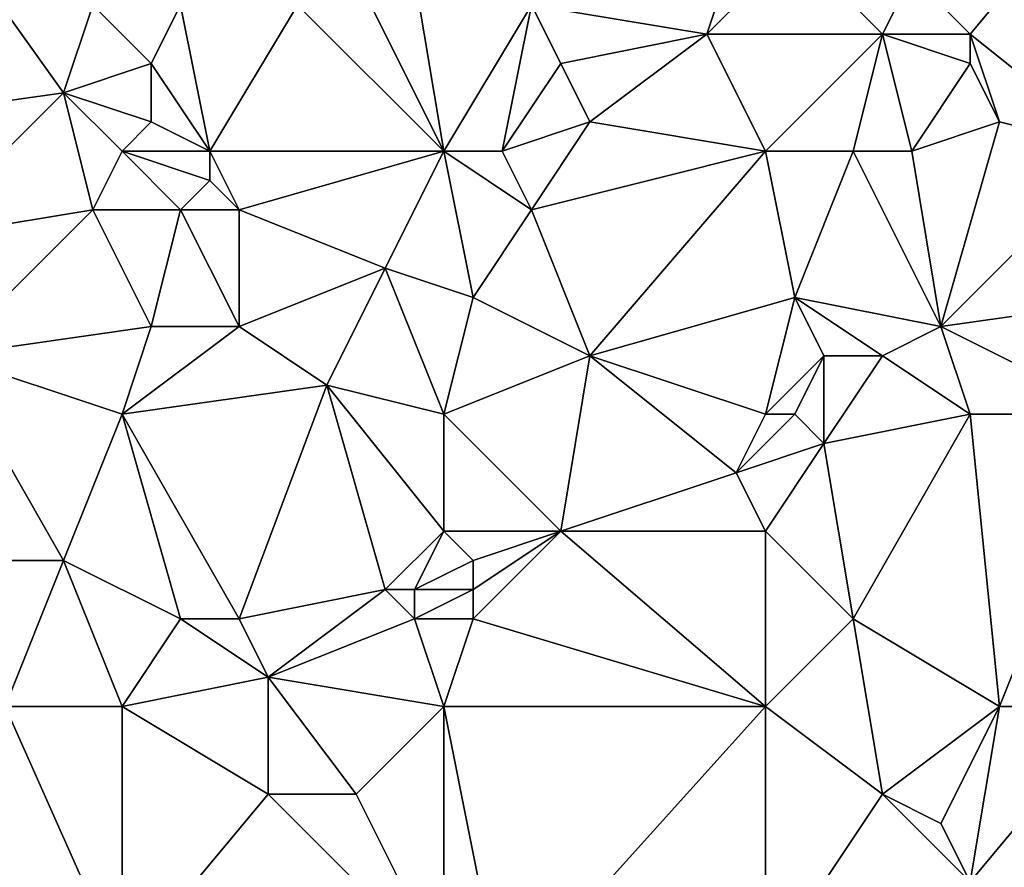
# Model space of a CAD drawing. Units: metres. Extents: x 73125 to 73750, y 354000 to 354500.
# Drawn here: x 73322 to 73355, y 354168 to 354198 of the extents above; entities that cross this region are included whole.
import ezdxf

# ---------------------------------------------------------------- set-up
doc = ezdxf.new("R2010")
doc.units = ezdxf.units.M
doc.layers.add('Terrain', color=15, linetype='Continuous')

msp = doc.modelspace()

# ---------------------------------------------------------------- linework, layer by layer
at = {"layer": 'Terrain'}
for points in [[(73339, 354198, 252.91), (73345, 354197, 252.64), (73347, 354203, 252.48), (73339, 354198, 252.91)], [(73345, 354197, 252.64), (73348, 354200, 252.46), (73347, 354203, 252.48), (73345, 354197, 252.64)], [(73359, 354203, 252.8), (73352, 354199, 252.7), (73354, 354197, 252.63), (73359, 354203, 252.8)], [(73359, 354203, 252.8), (73354, 354197, 252.63), (73359, 354193, 252.86), (73359, 354203, 252.8)], [(73318, 354202, 252.47), (73316, 354194, 252.72), (73323, 354195, 252.79), (73318, 354202, 252.47)], [(73318, 354202, 252.47), (73323, 354195, 252.79), (73324, 354198, 252.55), (73318, 354202, 252.47)], [(73345, 354197, 252.64), (73351, 354197, 252.63), (73348, 354200, 252.46), (73345, 354197, 252.64)], [(73348, 354200, 252.46), (73351, 354197, 252.63), (73352, 354199, 252.7), (73348, 354200, 252.46)], [(73333, 354199, 252.72), (73331, 354198, 252.73), (73336, 354193, 252.57), (73333, 354199, 252.72)], [(73333, 354199, 252.72), (73336, 354193, 252.57), (73335, 354199, 252.66), (73333, 354199, 252.72)], [(73335, 354199, 252.66), (73336, 354193, 252.57), (73339, 354198, 252.91), (73335, 354199, 252.66)], [(73352, 354199, 252.7), (73351, 354197, 252.63), (73354, 354197, 252.63), (73352, 354199, 252.7)], [(73324, 354198, 252.55), (73323, 354195, 252.79), (73326, 354196, 252.72), (73324, 354198, 252.55)], [(73324, 354198, 252.55), (73326, 354196, 252.72), (73327, 354198, 252.51), (73324, 354198, 252.55)], [(73327, 354198, 252.51), (73326, 354196, 252.72), (73328, 354193, 252.83), (73327, 354198, 252.51)], [(73327, 354198, 252.51), (73328, 354193, 252.83), (73331, 354198, 252.73), (73327, 354198, 252.51)], [(73331, 354198, 252.73), (73328, 354193, 252.83), (73336, 354193, 252.57), (73331, 354198, 252.73)], [(73339, 354198, 252.91), (73336, 354193, 252.57), (73338, 354193, 252.58), (73339, 354198, 252.91)], [(73339, 354198, 252.91), (73338, 354193, 252.58), (73340, 354196, 252.85), (73339, 354198, 252.91)], [(73339, 354198, 252.91), (73340, 354196, 252.85), (73345, 354197, 252.64), (73339, 354198, 252.91)], [(73345, 354197, 252.64), (73340, 354196, 252.85), (73341, 354194, 252.86), (73345, 354197, 252.64)], [(73345, 354197, 252.64), (73341, 354194, 252.86), (73347, 354193, 252.82), (73345, 354197, 252.64)], [(73345, 354197, 252.64), (73347, 354193, 252.82), (73351, 354197, 252.63), (73345, 354197, 252.64)], [(73351, 354197, 252.63), (73347, 354193, 252.82), (73350, 354193, 252.87), (73351, 354197, 252.63)], [(73351, 354197, 252.63), (73350, 354193, 252.87), (73352, 354193, 252.9), (73351, 354197, 252.63)], [(73351, 354197, 252.63), (73352, 354193, 252.9), (73354, 354196, 252.56), (73351, 354197, 252.63)], [(73351, 354197, 252.63), (73354, 354196, 252.56), (73354, 354197, 252.63), (73351, 354197, 252.63)], [(73354, 354197, 252.63), (73354, 354196, 252.56), (73355, 354194, 252.62), (73354, 354197, 252.63)], [(73354, 354197, 252.63), (73355, 354194, 252.62), (73359, 354193, 252.86), (73354, 354197, 252.63)], [(73323, 354195, 252.79), (73326, 354194, 252.84), (73326, 354196, 252.72), (73323, 354195, 252.79)], [(73326, 354196, 252.72), (73326, 354194, 252.84), (73328, 354193, 252.83), (73326, 354196, 252.72)], [(73340, 354196, 252.85), (73338, 354193, 252.58), (73341, 354194, 252.86), (73340, 354196, 252.85)], [(73354, 354196, 252.56), (73352, 354193, 252.9), (73355, 354194, 252.62), (73354, 354196, 252.56)], [(73323, 354195, 252.79), (73316, 354194, 252.72), (73318, 354190, 252.75), (73323, 354195, 252.79)], [(73323, 354195, 252.79), (73318, 354190, 252.75), (73324, 354191, 252.61), (73323, 354195, 252.79)], [(73323, 354195, 252.79), (73324, 354191, 252.61), (73325, 354193, 252.72), (73323, 354195, 252.79)], [(73323, 354195, 252.79), (73325, 354193, 252.72), (73326, 354194, 252.84), (73323, 354195, 252.79)], [(73326, 354194, 252.84), (73325, 354193, 252.72), (73328, 354193, 252.83), (73326, 354194, 252.84)], [(73341, 354194, 252.86), (73338, 354193, 252.58), (73339, 354191, 252.63), (73341, 354194, 252.86)], [(73341, 354194, 252.86), (73339, 354191, 252.63), (73347, 354193, 252.82), (73341, 354194, 252.86)], [(73355, 354194, 252.62), (73352, 354193, 252.9), (73353, 354187, 252.77), (73355, 354194, 252.62)], [(73355, 354194, 252.62), (73353, 354187, 252.77), (73359, 354193, 252.86), (73355, 354194, 252.62)], [(73324, 354191, 252.61), (73327, 354191, 252.57), (73325, 354193, 252.72), (73324, 354191, 252.61)], [(73325, 354193, 252.72), (73327, 354191, 252.57), (73328, 354192, 252.71), (73325, 354193, 252.72)], [(73325, 354193, 252.72), (73328, 354192, 252.71), (73328, 354193, 252.83), (73325, 354193, 252.72)], [(73328, 354193, 252.83), (73328, 354192, 252.71), (73329, 354191, 252.6), (73328, 354193, 252.83)], [(73328, 354193, 252.83), (73329, 354191, 252.6), (73336, 354193, 252.57), (73328, 354193, 252.83)], [(73329, 354191, 252.6), (73334, 354189, 252.53), (73336, 354193, 252.57), (73329, 354191, 252.6)], [(73334, 354189, 252.53), (73337, 354188, 252.54), (73336, 354193, 252.57), (73334, 354189, 252.53)], [(73336, 354193, 252.57), (73337, 354188, 252.54), (73339, 354191, 252.63), (73336, 354193, 252.57)], [(73336, 354193, 252.57), (73339, 354191, 252.63), (73338, 354193, 252.58), (73336, 354193, 252.57)], [(73339, 354191, 252.63), (73341, 354186, 252.68), (73347, 354193, 252.82), (73339, 354191, 252.63)], [(73341, 354186, 252.68), (73348, 354188, 252.83), (73347, 354193, 252.82), (73341, 354186, 252.68)], [(73347, 354193, 252.82), (73348, 354188, 252.83), (73350, 354193, 252.87), (73347, 354193, 252.82)], [(73350, 354193, 252.87), (73348, 354188, 252.83), (73353, 354187, 252.77), (73350, 354193, 252.87)], [(73350, 354193, 252.87), (73353, 354187, 252.77), (73352, 354193, 252.9), (73350, 354193, 252.87)], [(73359, 354193, 252.86), (73353, 354187, 252.77), (73360, 354188, 252.89), (73359, 354193, 252.86)], [(73328, 354192, 252.71), (73327, 354191, 252.57), (73329, 354191, 252.6), (73328, 354192, 252.71)], [(73324, 354191, 252.61), (73318, 354190, 252.75), (73319, 354186, 252.7), (73324, 354191, 252.61)], [(73324, 354191, 252.61), (73319, 354186, 252.7), (73326, 354187, 252.77), (73324, 354191, 252.61)], [(73324, 354191, 252.61), (73326, 354187, 252.77), (73327, 354191, 252.57), (73324, 354191, 252.61)], [(73327, 354191, 252.57), (73326, 354187, 252.77), (73329, 354187, 252.6), (73327, 354191, 252.57)], [(73327, 354191, 252.57), (73329, 354187, 252.6), (73329, 354191, 252.6), (73327, 354191, 252.57)], [(73329, 354191, 252.6), (73329, 354187, 252.6), (73334, 354189, 252.53), (73329, 354191, 252.6)], [(73339, 354191, 252.63), (73337, 354188, 252.54), (73341, 354186, 252.68), (73339, 354191, 252.63)], [(73334, 354189, 252.53), (73329, 354187, 252.6), (73332, 354185, 252.8), (73334, 354189, 252.53)], [(73334, 354189, 252.53), (73332, 354185, 252.8), (73336, 354184, 252.72), (73334, 354189, 252.53)], [(73334, 354189, 252.53), (73336, 354184, 252.72), (73337, 354188, 252.54), (73334, 354189, 252.53)], [(73337, 354188, 252.54), (73336, 354184, 252.72), (73341, 354186, 252.68), (73337, 354188, 252.54)], [(73341, 354186, 252.68), (73347, 354184, 252.56), (73348, 354188, 252.83), (73341, 354186, 252.68)], [(73348, 354188, 252.83), (73347, 354184, 252.56), (73349, 354186, 252.85), (73348, 354188, 252.83)], [(73348, 354188, 252.83), (73349, 354186, 252.85), (73351, 354186, 252.9), (73348, 354188, 252.83)], [(73348, 354188, 252.83), (73351, 354186, 252.9), (73353, 354187, 252.77), (73348, 354188, 252.83)], [(73360, 354188, 252.89), (73353, 354187, 252.77), (73359, 354184, 252.94), (73360, 354188, 252.89)], [(73319, 354186, 252.7), (73325, 354184, 252.73), (73326, 354187, 252.77), (73319, 354186, 252.7)], [(73326, 354187, 252.77), (73325, 354184, 252.73), (73329, 354187, 252.6), (73326, 354187, 252.77)], [(73329, 354187, 252.6), (73325, 354184, 252.73), (73332, 354185, 252.8), (73329, 354187, 252.6)], [(73353, 354187, 252.77), (73351, 354186, 252.9), (73354, 354184, 253.01), (73353, 354187, 252.77)], [(73353, 354187, 252.77), (73354, 354184, 253.01), (73359, 354184, 252.94), (73353, 354187, 252.77)], [(73319, 354186, 252.7), (73315, 354179, 252.58), (73323, 354179, 252.71), (73319, 354186, 252.7)], [(73319, 354186, 252.7), (73323, 354179, 252.71), (73325, 354184, 252.73), (73319, 354186, 252.7)], [(73341, 354186, 252.68), (73336, 354184, 252.72), (73340, 354180, 252.59), (73341, 354186, 252.68)], [(73341, 354186, 252.68), (73340, 354180, 252.59), (73346, 354182, 252.71), (73341, 354186, 252.68)], [(73341, 354186, 252.68), (73346, 354182, 252.71), (73347, 354184, 252.56), (73341, 354186, 252.68)], [(73349, 354186, 252.85), (73347, 354184, 252.56), (73348, 354184, 252.6), (73349, 354186, 252.85)], [(73349, 354186, 252.85), (73348, 354184, 252.6), (73349, 354183, 252.66), (73349, 354186, 252.85)], [(73349, 354186, 252.85), (73349, 354183, 252.66), (73351, 354186, 252.9), (73349, 354186, 252.85)], [(73351, 354186, 252.9), (73349, 354183, 252.66), (73354, 354184, 253.01), (73351, 354186, 252.9)], [(73332, 354185, 252.8), (73325, 354184, 252.73), (73329, 354177, 252.95), (73332, 354185, 252.8)], [(73332, 354185, 252.8), (73329, 354177, 252.95), (73334, 354178, 252.71), (73332, 354185, 252.8)], [(73332, 354185, 252.8), (73334, 354178, 252.71), (73336, 354180, 252.78), (73332, 354185, 252.8)], [(73332, 354185, 252.8), (73336, 354180, 252.78), (73336, 354184, 252.72), (73332, 354185, 252.8)], [(73323, 354179, 252.71), (73327, 354177, 252.89), (73325, 354184, 252.73), (73323, 354179, 252.71)], [(73325, 354184, 252.73), (73327, 354177, 252.89), (73329, 354177, 252.95), (73325, 354184, 252.73)], [(73336, 354184, 252.72), (73336, 354180, 252.78), (73340, 354180, 252.59), (73336, 354184, 252.72)], [(73346, 354182, 252.71), (73349, 354183, 252.66), (73348, 354184, 252.6), (73346, 354182, 252.71)], [(73346, 354182, 252.71), (73348, 354184, 252.6), (73347, 354184, 252.56), (73346, 354182, 252.71)], [(73354, 354184, 253.01), (73349, 354183, 252.66), (73350, 354177, 252.69), (73354, 354184, 253.01)], [(73355, 354174, 252.83), (73354, 354184, 253.01), (73350, 354177, 252.69), (73355, 354174, 252.83)], [(73355, 354174, 252.83), (73359, 354184, 252.94), (73354, 354184, 253.01), (73355, 354174, 252.83)], [(73359, 354174, 252.77), (73359, 354184, 252.94), (73355, 354174, 252.83), (73359, 354174, 252.77)], [(73346, 354182, 252.71), (73347, 354180, 252.8), (73349, 354183, 252.66), (73346, 354182, 252.71)], [(73349, 354183, 252.66), (73347, 354180, 252.8), (73350, 354177, 252.69), (73349, 354183, 252.66)], [(73346, 354182, 252.71), (73340, 354180, 252.59), (73347, 354180, 252.8), (73346, 354182, 252.71)], [(73334, 354178, 252.71), (73335, 354178, 252.64), (73336, 354180, 252.78), (73334, 354178, 252.71)], [(73335, 354178, 252.64), (73337, 354179, 252.79), (73336, 354180, 252.78), (73335, 354178, 252.64)], [(73336, 354180, 252.78), (73337, 354179, 252.79), (73340, 354180, 252.59), (73336, 354180, 252.78)], [(73340, 354180, 252.59), (73337, 354179, 252.79), (73337, 354178, 252.68), (73340, 354180, 252.59)], [(73340, 354180, 252.59), (73337, 354178, 252.68), (73337, 354177, 252.64), (73340, 354180, 252.59)], [(73347, 354174, 252.64), (73340, 354180, 252.59), (73337, 354177, 252.64), (73347, 354174, 252.64)], [(73347, 354174, 252.64), (73347, 354180, 252.8), (73340, 354180, 252.59), (73347, 354174, 252.64)], [(73347, 354174, 252.64), (73350, 354177, 252.69), (73347, 354180, 252.8), (73347, 354174, 252.64)], [(73321, 354174, 252.9), (73323, 354179, 252.71), (73315, 354179, 252.58), (73321, 354174, 252.9)], [(73321, 354174, 252.9), (73325, 354174, 252.79), (73323, 354179, 252.71), (73321, 354174, 252.9)], [(73325, 354174, 252.79), (73327, 354177, 252.89), (73323, 354179, 252.71), (73325, 354174, 252.79)], [(73335, 354178, 252.64), (73337, 354178, 252.68), (73337, 354179, 252.79), (73335, 354178, 252.64)], [(73334, 354178, 252.71), (73329, 354177, 252.95), (73330, 354175, 252.83), (73334, 354178, 252.71)], [(73334, 354178, 252.71), (73330, 354175, 252.83), (73335, 354177, 252.61), (73334, 354178, 252.71)], [(73334, 354178, 252.71), (73335, 354177, 252.61), (73335, 354178, 252.64), (73334, 354178, 252.71)], [(73335, 354178, 252.64), (73335, 354177, 252.61), (73337, 354178, 252.68), (73335, 354178, 252.64)], [(73335, 354177, 252.61), (73337, 354177, 252.64), (73337, 354178, 252.68), (73335, 354177, 252.61)], [(73325, 354174, 252.79), (73330, 354175, 252.83), (73327, 354177, 252.89), (73325, 354174, 252.79)], [(73327, 354177, 252.89), (73330, 354175, 252.83), (73329, 354177, 252.95), (73327, 354177, 252.89)], [(73336, 354174, 252.91), (73335, 354177, 252.61), (73330, 354175, 252.83), (73336, 354174, 252.91)], [(73336, 354174, 252.91), (73337, 354177, 252.64), (73335, 354177, 252.61), (73336, 354174, 252.91)], [(73336, 354174, 252.91), (73347, 354174, 252.64), (73337, 354177, 252.64), (73336, 354174, 252.91)], [(73347, 354174, 252.64), (73351, 354171, 252.71), (73350, 354177, 252.69), (73347, 354174, 252.64)], [(73355, 354174, 252.83), (73350, 354177, 252.69), (73351, 354171, 252.71), (73355, 354174, 252.83)], [(73325, 354174, 252.79), (73330, 354171, 253), (73330, 354175, 252.83), (73325, 354174, 252.79)], [(73330, 354171, 253), (73333, 354171, 252.85), (73330, 354175, 252.83), (73330, 354171, 253)], [(73333, 354171, 252.85), (73336, 354174, 252.91), (73330, 354175, 252.83), (73333, 354171, 252.85)], [(73321, 354174, 252.9), (73317, 354170, 252.82), (73325, 354165, 253.02), (73321, 354174, 252.9)], [(73321, 354174, 252.9), (73325, 354165, 253.02), (73325, 354174, 252.79), (73321, 354174, 252.9)], [(73325, 354165, 253.02), (73330, 354171, 253), (73325, 354174, 252.79), (73325, 354165, 253.02)], [(73336, 354165, 253.04), (73336, 354174, 252.91), (73333, 354171, 252.85), (73336, 354165, 253.04)], [(73336, 354165, 253.04), (73338, 354164, 253.13), (73336, 354174, 252.91), (73336, 354165, 253.04)], [(73338, 354164, 253.13), (73347, 354174, 252.64), (73336, 354174, 252.91), (73338, 354164, 253.13)], [(73338, 354164, 253.13), (73347, 354165, 252.94), (73347, 354174, 252.64), (73338, 354164, 253.13)], [(73347, 354165, 252.94), (73351, 354171, 252.71), (73347, 354174, 252.64), (73347, 354165, 252.94)], [(73355, 354174, 252.83), (73351, 354171, 252.71), (73353, 354170, 252.86), (73355, 354174, 252.83)], [(73355, 354174, 252.83), (73353, 354170, 252.86), (73354, 354168, 252.76), (73355, 354174, 252.83)], [(73359, 354165, 252.81), (73359, 354174, 252.77), (73354, 354168, 252.76), (73359, 354165, 252.81)], [(73359, 354174, 252.77), (73355, 354174, 252.83), (73354, 354168, 252.76), (73359, 354174, 252.77)], [(73325, 354165, 253.02), (73336, 354165, 253.04), (73330, 354171, 253), (73325, 354165, 253.02)], [(73336, 354165, 253.04), (73333, 354171, 252.85), (73330, 354171, 253), (73336, 354165, 253.04)], [(73347, 354165, 252.94), (73354, 354168, 252.76), (73351, 354171, 252.71), (73347, 354165, 252.94)], [(73351, 354171, 252.71), (73354, 354168, 252.76), (73353, 354170, 252.86), (73351, 354171, 252.71)], [(73318, 354161, 253.27), (73325, 354165, 253.02), (73317, 354170, 252.82), (73318, 354161, 253.27)]]:
    msp.add_3dface(points, dxfattribs=at)

doc.saveas('drawing.dxf')
